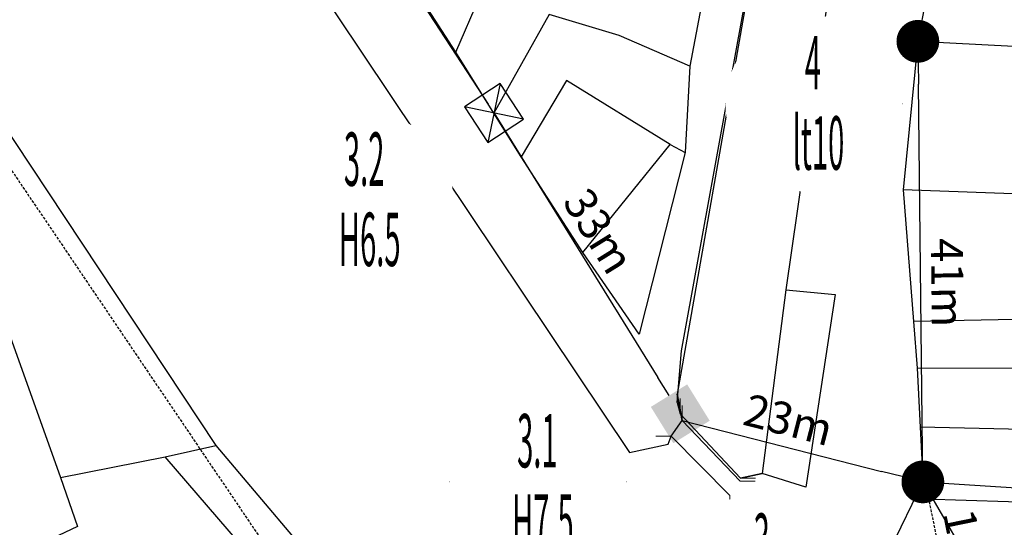
# Model space of a CAD drawing. Units: inches. Extents: x 127 to 1632, y 118 to 1432.
# Drawn here: x 691 to 784, y 865 to 913 of the extents above; entities that cross this region are included whole.
import ezdxf
from ezdxf.enums import TextEntityAlignment as Align

# ---------------------------------------------------------------- set-up
doc = ezdxf.new("R2010")
doc.units = ezdxf.units.IN
doc.header["$MEASUREMENT"] = 0
doc.set_wipeout_variables(frame=1)
doc.linetypes.add('ACAD_ISO02W100', pattern=[15, 12, -3])
doc.linetypes.add('HIDDEN', pattern=[0.375, 0.25, -0.125])
for name, color, linetype in [('cotthay', 3, 'Continuous'), ('Duong', 9, 'Continuous'), ('hathecu', 2, 'Continuous'), ('hathemoi', 4, 'ACAD_ISO02W100'), ('STT', 4, 'Continuous'), ('Thaycot', 1, 'Continuous')]:
    doc.layers.add(name, color=color, linetype=linetype)
doc.styles.add('2', font='VnArialH.TTF')
doc.styles.add('ARIAL', font='VnArial.TTF')
doc.dimstyles.new('cot thay the', dxfattribs={"dimtxt": 3, "dimasz": 1, "dimexe": 0, "dimexo": 0, "dimgap": 1, "dimtad": 1, "dimdec": 0, "dimdsep": 46, "dimtxsty": 'ARIAL', "dimblk1": 'NONE', "dimblk2": 'cotthay1', "dimsah": 1, "dimcen": 0.09, "dimclrt": 7, "dimadec": 0, "dimazin": 2, "dimtfac": 1, "dimtdec": 0, "dimtofl": 0, "dimtmove": 0, "dimatfit": 3, "dimfxl": 0, "dimtolj": 1, "dimtzin": 0, "dimarcsym": 0})
doc.dimstyles.new('DDXDM', dxfattribs={"dimtxt": 3, "dimasz": 0, "dimexe": 0, "dimexo": 0, "dimgap": 1, "dimtad": 1, "dimdec": 0, "dimzin": 0, "dimdsep": 46, "dimtxsty": 'ARIAL', "dimblk": 'ORIGIN', "dimblk1": 'NONE', "dimblk2": 'ORIGIN', "dimcen": 0.09, "dimclrt": 7, "dimadec": 0, "dimazin": 0, "dimtfac": 1, "dimtdec": 0, "dimtofl": 0, "dimtmove": 0, "dimatfit": 3, "dimfxl": 0, "dimtolj": 1, "dimtzin": 0, "dimarcsym": 0})
doc.dimstyles.new('trontandung', dxfattribs={"dimtxt": 3, "dimasz": 4, "dimexe": 0, "dimexo": 0, "dimgap": 1, "dimtad": 1, "dimdec": 0, "dimdsep": 46, "dimtxsty": 'ARIAL', "dimblk1": 'NONE', "dimblk2": 'DOT', "dimsah": 1, "dimcen": 0.09, "dimclrt": 7, "dimadec": 0, "dimazin": 2, "dimtfac": 1, "dimtdec": 0, "dimtofl": 0, "dimtmove": 0, "dimatfit": 3, "dimldrblk": 'NONE', "dimfxl": 0, "dimtolj": 1, "dimtzin": 0, "dimarcsym": 0})
doc.dimstyles.new('vuong tan dung', dxfattribs={"dimtxt": 3, "dimasz": 4, "dimexe": 0, "dimexo": 0, "dimgap": 1, "dimtad": 1, "dimdec": 0, "dimdsep": 46, "dimtxsty": 'ARIAL', "dimblk1": 'NONE', "dimblk2": 'BOXFILLED', "dimsah": 1, "dimcen": 0.09, "dimclrt": 7, "dimadec": 0, "dimazin": 2, "dimtfac": 1, "dimtdec": 0, "dimtofl": 0, "dimtmove": 0, "dimatfit": 3, "dimldrblk": 'NONE', "dimfxl": 0, "dimtolj": 1, "dimtzin": 0, "dimarcsym": 0})

# ---------------------------------------------------------------- blocks, each defined once
blk = doc.blocks.new('*D347')
at = {"layer": 'Defpoints', "color": 0, "linetype": 'HIDDEN'}
for p in [(560.236, 1091.085), (722.343, 851.412), (722.556, 851.557)]:
    blk.add_point(p, dxfattribs=at)
at = {"layer": 'hathemoi', "color": 0, "linetype": 'HIDDEN', "lineweight": -2}
for p, q in [((560.236, 1091.085), (560.449, 1091.23)), ((560.449, 1091.23), (722.556, 851.557)), ((722.343, 851.412), (722.556, 851.557))]:
    blk.add_line(p, q, dxfattribs=at)
at = {"layer": 'hathemoi', "color": 7, "linetype": 'HIDDEN', "insert": (643.599, 972.811), "char_height": 3, "attachment_point": 5, "rotation": 304.07316, "style": 'ARIAL'}
blk.add_mtext('\\A1;289m', dxfattribs=at)
blk = doc.blocks.new('_None')
blk = doc.blocks.new('_Origin')
at = {"color": 0, "linetype": 'ByBlock', "lineweight": -2}
blk.add_line((0, 0), (-1, 0), dxfattribs=at)
blk.add_circle((0, 0), 0.5, dxfattribs=at)
blk = doc.blocks.new('thay')
at = {"layer": 'Thaycot', "color": 2, "ltscale": 4}
for points in [[(-1, 1), (1, -1)], [(1, 1), (-1, -1)]]:
    blk.add_lwpolyline(points, dxfattribs=at)
blk.add_lwpolyline([(-1, -1), (1, -1), (1, 1), (-1, 1)], close=True, dxfattribs=at)
at = {"layer": 'Thaycot', "color": 2, "lineweight": 40, "ltscale": 4}
blk.add_circle((0, 0), 0.00358, dxfattribs=at)
blk = doc.blocks.new('cotthay1')
at = {"layer": 'cotthay', "color": 1, "lineweight": 40, "ltscale": 4, "xscale": 2, "yscale": 2, "zscale": 2}
blk.add_blockref('thay', (0, 0), dxfattribs=at)
blk = doc.blocks.new('*D485')
at = {"layer": 'Defpoints', "color": 0}
for p in [(713.689, 937.972), (735.792, 904.012), (735.817, 904.028)]:
    blk.add_point(p, dxfattribs=at)
at = {"layer": 'hathecu', "color": 0, "lineweight": -2}
for p, q in [((713.689, 937.972), (713.715, 937.988)), ((713.715, 937.988), (735.271, 904.866)), ((735.792, 904.012), (735.817, 904.028))]:
    blk.add_line(p, q, dxfattribs=at)
at = {"layer": 'hathecu', "color": 0, "lineweight": -2, "rotation": 303.0572942988885}
blk.add_blockref('cotthay1', (735.817, 904.028), dxfattribs=at)
at = {"layer": 'hathecu', "color": 7, "insert": (726.594, 922.794), "char_height": 3, "attachment_point": 5, "rotation": 303.05729, "style": 'ARIAL'}
blk.add_mtext('\\A1;41m', dxfattribs=at)
blk = doc.blocks.new('_BoxFilled')
at = {"color": 0, "linetype": 'ByBlock', "lineweight": -2}
blk.add_line((-0.5, 0), (-1, 0), dxfattribs=at)
at = {"color": 0, "linetype": 'ByBlock'}
blk.add_solid([(-0.5, 0.5), (0.5, 0.5), (-0.5, -0.5), (0.5, -0.5)], dxfattribs=at)
blk = doc.blocks.new('*D486')
at = {"layer": 'Defpoints', "color": 0}
for p in [(735.824, 904.027), (753.248, 875.894), (753.248, 875.894)]:
    blk.add_point(p, dxfattribs=at)
at = {"layer": 'hathecu', "color": 0, "lineweight": -2}
blk.add_line((735.824, 904.027), (751.142, 879.295), dxfattribs=at)
at = {"layer": 'hathecu', "color": 0, "lineweight": -2, "xscale": 4, "yscale": 4, "zscale": 4, "rotation": 301.7719744470972}
blk.add_blockref('_BoxFilled', (753.248, 875.894), dxfattribs=at)
at = {"layer": 'hathecu', "color": 7, "insert": (745.636, 892.994), "char_height": 3, "attachment_point": 5, "rotation": 301.77197, "style": 'ARIAL'}
blk.add_mtext('\\A1;33m', dxfattribs=at)
blk = doc.blocks.new('_Dot')
at = {"color": 0, "linetype": 'ByBlock', "lineweight": -2}
blk.add_line((-0.5, 0), (-1, 0), dxfattribs=at)
at = {"color": 0, "linetype": 'ByBlock', "const_width": 0.5}
blk.add_lwpolyline([(-0.25, 0, 1), (0.25, 0, 1)], format="xyb", close=True, dxfattribs=at)
blk = doc.blocks.new('*D487')
at = {"layer": 'Defpoints', "color": 0}
for p in [(753.428, 875.257), (775.946, 869.528), (775.946, 869.528)]:
    blk.add_point(p, dxfattribs=at)
at = {"layer": 'hathecu', "color": 0, "lineweight": -2}
blk.add_line((753.428, 875.257), (772.07, 870.514), dxfattribs=at)
at = {"layer": 'hathecu', "color": 0, "lineweight": -2, "xscale": 4, "yscale": 4, "zscale": 4, "rotation": 345.7249212364264}
blk.add_blockref('_Dot', (775.946, 869.528), dxfattribs=at)
at = {"layer": 'hathecu', "color": 7, "insert": (763.374, 875.34), "char_height": 3, "attachment_point": 5, "rotation": 345.72492, "style": 'ARIAL'}
blk.add_mtext('\\A1;23m', dxfattribs=at)
blk = doc.blocks.new('*D488')
at = {"layer": 'Defpoints', "color": 0}
for p in [(775.946, 869.528), (821.417, 866.628), (821.417, 866.628)]:
    blk.add_point(p, dxfattribs=at)
at = {"layer": 'hathecu', "color": 0, "lineweight": -2}
blk.add_line((775.946, 869.528), (817.425, 866.882), dxfattribs=at)
at = {"layer": 'hathecu', "color": 0, "lineweight": -2, "xscale": 4, "yscale": 4, "zscale": 4, "rotation": 356.3507994745231}
blk.add_blockref('_BoxFilled', (821.417, 866.628), dxfattribs=at)
at = {"layer": 'hathecu', "color": 7, "insert": (796.847, 870.731), "char_height": 3, "attachment_point": 5, "rotation": 356.3508, "style": 'ARIAL'}
blk.add_mtext('\\A1;46m', dxfattribs=at)
blk = doc.blocks.new('*D491')
at = {"layer": 'Defpoints', "color": 0}
for p in [(775.946, 869.528), (792.277, 841.362), (792.277, 841.362)]:
    blk.add_point(p, dxfattribs=at)
at = {"layer": 'hathecu', "color": 0, "lineweight": -2}
blk.add_line((775.946, 869.528), (791.776, 842.227), dxfattribs=at)
at = {"layer": 'hathecu', "color": 0, "lineweight": -2, "rotation": 300.1053608306069}
blk.add_blockref('cotthay1', (792.277, 841.362), dxfattribs=at)
at = {"layer": 'hathecu', "color": 7, "insert": (786.052, 857.148), "char_height": 3, "attachment_point": 5, "rotation": 300.10536, "style": 'ARIAL'}
blk.add_mtext('\\A1;33m', dxfattribs=at)
blk = doc.blocks.new('*D552')
at = {"layer": 'Defpoints', "color": 0}
for p in [(775.477, 910.736), (775.477, 910.736), (775.946, 869.528)]:
    blk.add_point(p, dxfattribs=at)
at = {"layer": 'hathecu', "color": 0, "lineweight": -2}
blk.add_line((775.946, 869.528), (775.523, 906.736), dxfattribs=at)
at = {"layer": 'hathecu', "color": 0, "lineweight": -2, "xscale": 4, "yscale": 4, "zscale": 4, "rotation": 90.65206771557392}
blk.add_blockref('_Dot', (775.477, 910.736), dxfattribs=at)
at = {"layer": 'hathecu', "color": 7, "insert": (778.241, 888.161), "char_height": 3, "attachment_point": 5, "rotation": 270.65207, "style": 'ARIAL'}
blk.add_mtext('\\A1;41m', dxfattribs=at)
blk = doc.blocks.new('*D581')
at = {"layer": 'Defpoints', "color": 0, "linetype": 'HIDDEN'}
for p in [(776.157, 869.514), (779.096, 855.144), (779.096, 855.144)]:
    blk.add_point(p, dxfattribs=at)
at = {"layer": 'hathemoi', "color": 0, "linetype": 'HIDDEN', "lineweight": -2}
blk.add_line((776.157, 869.514), (779.096, 855.144), dxfattribs=at)
at = {"layer": 'hathemoi', "color": 7, "linetype": 'HIDDEN', "insert": (780.106, 862.836), "char_height": 3, "attachment_point": 5, "rotation": 281.55811, "style": 'ARIAL'}
blk.add_mtext('\\A1;15m', dxfattribs=at)

msp = doc.modelspace()

# ---------------------------------------------------------------- linework, layer by layer
at = {"layer": 'Duong', "lineweight": -3}
for p, q in [((732.244, 909.72), (742.727, 933.819)), ((761.865, 928.369), (752.974, 877.746)), ((761.865, 928.369), (752.974, 877.746)), ((761.865, 928.369), (752.974, 877.746)), ((761.865, 928.369), (752.974, 877.746)), ((763.125, 887.502), (760.902, 870.316)), ((763.125, 887.502), (760.902, 870.316)), ((763.125, 887.502), (760.902, 870.316)), ((763.125, 887.502), (760.902, 870.316)), ((763.125, 887.502), (760.902, 870.316)), ((763.125, 887.502), (760.902, 870.316)), ((775.402, 880.159), (798.93, 880.275)), ((752.949, 876.966), (753.248, 875.894)), ((760.902, 870.316), (758.871, 869.863))]:
    msp.add_line(p, q, dxfattribs=at)
at = {"layer": 'Duong', "lineweight": 13}
for p, q in [((753.248, 875.894), (753.246, 877.312)), ((753.428, 875.257), (753.426, 876.675)), ((753.248, 875.894), (758.871, 869.863)), ((753.428, 875.257), (758.843, 869.602)), ((752.387, 873.801), (750.97, 873.798)), ((752.387, 873.801), (757.872, 868.251)), ((758.843, 869.602), (760.251, 869.602)), ((758.871, 869.863), (760.277, 869.873)), ((757.872, 868.251), (758.06, 860.399))]:
    msp.add_line(p, q, dxfattribs=at)
at = {"layer": 'Duong', "lineweight": -3, "flags": 128}
for points in [[(522.859, 1228.051), (566.201, 1157.344), (576.404, 1139.314), (603.626, 1095.975), (632.196, 1049.359), (655.728, 1011.628), (665.788, 996.967), (694.201, 953.942), (703.658, 939.281), (748.485, 872.263), (752.111, 873.051)], [(522.859, 1228.051), (566.201, 1157.344), (576.404, 1139.314), (603.626, 1095.975), (632.196, 1049.359), (655.728, 1011.628), (665.788, 996.967), (694.201, 953.942), (703.658, 939.281), (748.485, 872.263), (752.111, 873.051)], [(522.859, 1228.051), (566.201, 1157.344), (576.404, 1139.314), (603.626, 1095.975), (632.196, 1049.359), (655.728, 1011.628), (665.788, 996.967), (694.201, 953.942), (703.658, 939.281), (748.485, 872.263), (752.111, 873.051)], [(522.859, 1228.051), (566.201, 1157.344), (576.404, 1139.314), (603.626, 1095.975), (632.196, 1049.359), (655.728, 1011.628), (665.788, 996.967), (694.201, 953.942), (703.658, 939.281), (748.485, 872.263), (752.111, 873.051)], [(752.949, 876.966), (753.379, 881.778), (768.631, 965.693), (776.234, 1004.523), (781.647, 1050.011), (784.492, 1075.09), (788.956, 1152.232), (790.841, 1217.717)], [(752.949, 876.966), (753.379, 881.778), (768.631, 965.693), (776.234, 1004.523), (781.647, 1050.011), (784.492, 1075.09), (788.956, 1152.232), (790.841, 1217.717)], [(752.949, 876.966), (753.379, 881.778), (768.631, 965.693), (776.234, 1004.523), (781.647, 1050.011), (784.492, 1075.09), (788.956, 1152.232), (790.841, 1217.717)], [(752.949, 876.966), (753.379, 881.778), (768.631, 965.693), (776.234, 1004.523), (781.647, 1050.011), (784.492, 1075.09), (788.956, 1152.232), (790.841, 1217.717)], [(797.547, 1216.803), (794.135, 1143.814), (791.612, 1080.281), (782.149, 1008.358), (767.419, 917.405), (763.125, 887.502)], [(797.547, 1216.803), (794.135, 1143.814), (791.612, 1080.281), (782.149, 1008.358), (767.419, 917.405), (763.125, 887.502)], [(797.547, 1216.803), (794.135, 1143.814), (791.612, 1080.281), (782.149, 1008.358), (767.419, 917.405), (763.125, 887.502)], [(797.547, 1216.803), (794.135, 1143.814), (791.612, 1080.281), (782.149, 1008.358), (767.419, 917.405), (763.125, 887.502)], [(758.134, 929.458), (754.145, 908.403), (753.72, 900.347), (749.407, 883.349), (744.132, 890.981), (738.357, 899.921), (735.792, 904.012), (732.244, 909.72), (727.433, 917.233), (723.768, 923.019), (713.689, 937.972), (705.072, 949.803), (700.765, 956.439), (692.103, 970.649), (690.125, 970.39)], [(758.134, 929.458), (754.145, 908.403), (753.72, 900.347), (749.407, 883.349), (744.132, 890.981), (738.357, 899.921), (735.792, 904.012), (732.244, 909.72), (727.433, 917.233), (723.768, 923.019), (713.689, 937.972), (705.072, 949.803), (700.765, 956.439), (692.103, 970.649), (690.125, 970.39)], [(758.134, 929.458), (754.145, 908.403), (753.72, 900.347), (749.407, 883.349), (744.132, 890.981), (738.357, 899.921), (735.792, 904.012), (732.244, 909.72), (727.433, 917.233), (723.768, 923.019), (713.689, 937.972), (705.072, 949.803), (700.765, 956.439), (692.103, 970.649), (690.125, 970.39)], [(754.145, 908.403), (747.519, 911.282), (740.985, 913.261), (735.792, 904.012)], [(787.437, 910.084), (775.477, 910.736), (774.117, 896.837), (775.075, 884.532), (775.402, 880.159), (775.686, 874.645), (776.027, 867.939), (787.929, 867.571)], [(787.437, 910.084), (775.477, 910.736), (774.117, 896.837), (775.075, 884.532), (775.402, 880.159), (775.686, 874.645), (776.027, 867.939), (787.929, 867.571)], [(787.437, 910.084), (775.477, 910.736), (774.117, 896.837), (775.075, 884.532), (775.402, 880.159), (775.686, 874.645), (776.027, 867.939), (787.929, 867.571)], [(752.292, 901.098), (742.59, 907.066), (738.357, 899.921)], [(675.964, 902.156), (682.706, 905.035), (687.802, 906.07), (709.786, 872.943), (721.248, 859.414), (746.023, 827.365), (749.851, 819.826), (753.423, 817.612)], [(675.964, 902.156), (682.706, 905.035), (687.802, 906.07), (709.786, 872.943), (721.248, 859.414), (746.023, 827.365), (749.851, 819.826), (753.423, 817.612)], [(675.964, 902.156), (682.706, 905.035), (687.802, 906.07), (709.786, 872.943), (721.248, 859.414), (746.023, 827.365), (749.851, 819.826), (753.423, 817.612)], [(675.964, 902.156), (682.706, 905.035), (687.802, 906.07), (709.786, 872.943), (721.248, 859.414), (746.023, 827.365), (749.851, 819.826), (753.423, 817.612)], [(675.964, 902.156), (682.706, 905.035), (687.802, 906.07), (709.786, 872.943)], [(682.706, 905.035), (695.272, 869.944), (705.045, 871.868)], [(744.132, 890.981), (752.292, 901.098), (753.72, 900.347)], [(799.3, 896.34), (786.071, 896.408), (774.117, 896.837)], [(799.403, 893.871), (799.192, 885.114), (786.142, 884.759), (775.075, 884.532)], [(763.125, 887.502), (767.737, 887.051), (765.006, 869.047), (760.902, 870.316)], [(752.111, 873.051), (752.387, 873.801), (753.428, 875.257), (752.974, 877.746)], [(752.949, 876.966), (753.248, 875.894), (758.871, 869.863), (760.902, 870.316)], [(752.974, 877.746), (753.428, 875.257), (758.843, 869.602)], [(788.091, 874.359), (775.686, 874.645)], [(752.111, 873.051), (752.387, 873.801), (757.872, 868.251)], [(754.502, 762.964), (754.404, 768.219), (754.01, 773.476), (753.361, 780.038), (753.128, 786.511), (749.727, 806.872), (749.479, 807.791), (744.848, 817.177), (742.075, 823.542), (740.087, 826.649), (734.259, 834.945), (722.343, 851.412), (722.05, 852.149), (705.045, 871.868), (709.786, 872.943)], [(754.502, 762.964), (754.404, 768.219), (754.01, 773.476), (753.361, 780.038), (753.128, 786.511), (749.727, 806.872), (749.479, 807.791), (744.848, 817.177), (742.075, 823.542), (740.087, 826.649), (734.259, 834.945), (722.343, 851.412), (722.05, 852.149), (705.045, 871.868), (709.786, 872.943)], [(754.502, 762.964), (754.404, 768.219), (754.01, 773.476), (753.361, 780.038), (753.128, 786.511), (749.727, 806.872), (749.479, 807.791), (744.848, 817.177), (742.075, 823.542), (740.087, 826.649), (734.259, 834.945), (722.343, 851.412), (722.05, 852.149), (705.045, 871.868), (709.786, 872.943)], [(695.272, 869.944), (696.871, 865.341), (686.15, 860.296), (678.259, 859.305)]]:
    msp.add_lwpolyline(points, dxfattribs=at)
at = {"layer": 'hathecu'}
for p, q in [((781.171, 940.577), (775.477, 910.736)), ((775.946, 869.528), (752.287, 821.017))]:
    msp.add_line(p, q, dxfattribs=at)
at = {"layer": 'STT'}
for points in [[(757.484, 904.911), (773.996, 904.907)], [(715.497, 895.896), (732.009, 895.892)], [(731.698, 869.556), (748.21, 869.551)]]:
    msp.add_lwpolyline(points, dxfattribs=at)

# ---------------------------------------------------------------- dimensions: what is measured, and where the dimension line sits
at = {"layer": 'hathecu'}
for p1, p2, distance, dimstyle, picture, middle in [((713.689, 937.972), (735.792, 904.012), 0.03, 'cot thay the', '*D485', (726.594, 922.794)), ((775.946, 869.528), (775.477, 910.736), 0, 'trontandung', '*D552', (778.241, 888.161)), ((735.824, 904.027), (753.248, 875.894), 0, 'vuong tan dung', '*D486', (745.636, 892.994)), ((753.428, 875.257), (775.946, 869.528), 0, 'trontandung', '*D487', (763.374, 875.34)), ((775.946, 869.528), (821.417, 866.628), 0, 'vuong tan dung', '*D488', (796.847, 870.731)), ((775.946, 869.528), (792.277, 841.362), 0, 'cot thay the', '*D491', (786.052, 857.148))]:
    dim = msp.add_aligned_dim(p1=p1, p2=p2, distance=distance, dimstyle=dimstyle, override={"dimpost": 'm'}, dxfattribs=at)
    dim.commit()
    dim.dimension.update_dxf_attribs({"geometry": picture, "text_midpoint": middle})
at = {"layer": 'hathemoi', "linetype": 'HIDDEN'}
for p1, p2, distance, picture, middle in [((560.236, 1091.085), (722.343, 851.412), 0.258, '*D347', (643.599, 972.811)), ((776.157, 869.514), (779.096, 855.144), 0, '*D581', (780.106, 862.836))]:
    dim = msp.add_aligned_dim(p1=p1, p2=p2, distance=distance, dimstyle='DDXDM', override={"dimpost": 'm'}, dxfattribs=at)
    dim.commit()
    dim.dimension.update_dxf_attribs({"geometry": picture, "text_midpoint": middle})

# ---------------------------------------------------------------- next in the draw order: wipeouts: each hides what was drawn before it
for points in [[(765.668, 913.131), (765.524, 913.129), (765.38, 913.123), (765.236, 913.116), (765.092, 913.106), (764.948, 913.093), (764.805, 913.078), (764.662, 913.061), (764.519, 913.041), (764.377, 913.018), (764.235, 912.993), (764.094, 912.966), (763.953, 912.936), (763.812, 912.903), (763.672, 912.868), (763.533, 912.831), (763.395, 912.791), (763.257, 912.749), (763.12, 912.705), (762.984, 912.658), (762.848, 912.609), (762.714, 912.557), (762.58, 912.503), (762.448, 912.447), (762.316, 912.388), (762.185, 912.327), (762.056, 912.264), (761.927, 912.199), (761.8, 912.131), (761.674, 912.061), (761.549, 911.989), (761.426, 911.915), (761.304, 911.838), (761.183, 911.76), (761.063, 911.679), (760.945, 911.597), (760.829, 911.512), (760.714, 911.425), (760.6, 911.337), (760.488, 911.246), (760.378, 911.153), (760.269, 911.059), (760.162, 910.962), (760.057, 910.864), (759.953, 910.764), (759.851, 910.662), (759.751, 910.558), (759.653, 910.453), (759.556, 910.346), (759.462, 910.237), (759.369, 910.127), (759.278, 910.015), (759.19, 909.901), (759.103, 909.786), (759.018, 909.67), (758.936, 909.552), (758.855, 909.432), (758.777, 909.311), (758.7, 909.189), (758.626, 909.066), (758.554, 908.941), (758.484, 908.815), (758.416, 908.688), (758.351, 908.559), (758.288, 908.43), (758.227, 908.299), (758.168, 908.167), (758.112, 908.035), (758.058, 907.901), (758.006, 907.767), (757.957, 907.631), (757.91, 907.495), (757.866, 907.358), (757.824, 907.22), (757.784, 907.082), (757.747, 906.942), (757.712, 906.803), (757.679, 906.662), (757.649, 906.521), (757.622, 906.38), (757.597, 906.238), (757.574, 906.096), (757.554, 905.953), (757.537, 905.81), (757.522, 905.667), (757.509, 905.523), (757.499, 905.379), (757.491, 905.235), (757.486, 905.091), (757.484, 904.947), (757.484, 904.803), (757.486, 904.659), (757.491, 904.515), (757.499, 904.371), (757.509, 904.228), (757.522, 904.084), (757.537, 903.941), (757.554, 903.798), (757.574, 903.655), (757.597, 903.513), (757.622, 903.371), (757.649, 903.229), (757.679, 903.088), (757.712, 902.948), (757.747, 902.808), (757.784, 902.669), (757.824, 902.53), (757.866, 902.393), (757.91, 902.256), (757.957, 902.119), (758.006, 901.984), (758.058, 901.849), (758.112, 901.716), (758.168, 901.583), (758.227, 901.452), (758.288, 901.321), (758.351, 901.191), (758.416, 901.063), (758.484, 900.936), (758.554, 900.81), (758.626, 900.685), (758.7, 900.562), (758.777, 900.439), (758.855, 900.318), (758.936, 900.199), (759.018, 900.081), (759.103, 899.964), (759.19, 899.849), (759.278, 899.736), (759.369, 899.624), (759.462, 899.513), (759.556, 899.405), (759.653, 899.298), (759.751, 899.192), (759.851, 899.089), (759.953, 898.987), (760.057, 898.887), (760.162, 898.788), (760.269, 898.692), (760.378, 898.597), (760.488, 898.505), (760.6, 898.414), (760.714, 898.325), (760.829, 898.239), (760.945, 898.154), (761.063, 898.071), (761.183, 897.991), (761.304, 897.912), (761.426, 897.836), (761.549, 897.762), (761.674, 897.69), (761.8, 897.62), (761.927, 897.552), (762.056, 897.487), (762.185, 897.423), (762.316, 897.363), (762.448, 897.304), (762.58, 897.248), (762.714, 897.194), (762.848, 897.142), (762.984, 897.093), (763.12, 897.046), (763.257, 897.001), (763.395, 896.959), (763.533, 896.919), (763.672, 896.882), (763.812, 896.847), (763.953, 896.815), (764.094, 896.785), (764.235, 896.757), (764.377, 896.732), (764.519, 896.71), (764.662, 896.69), (764.805, 896.672), (764.948, 896.657), (765.092, 896.645), (765.236, 896.635), (765.38, 896.627), (765.524, 896.622), (765.668, 896.62), (765.812, 896.62), (765.956, 896.622), (766.1, 896.627), (766.244, 896.635), (766.387, 896.645), (766.531, 896.657), (766.674, 896.672), (766.817, 896.69), (766.96, 896.71), (767.102, 896.732), (767.244, 896.757), (767.386, 896.785), (767.527, 896.815), (767.667, 896.847), (767.807, 896.882), (767.946, 896.919), (768.084, 896.959), (768.222, 897.001), (768.359, 897.046), (768.496, 897.093), (768.631, 897.142), (768.766, 897.194), (768.899, 897.248), (769.032, 897.304), (769.163, 897.363), (769.294, 897.423), (769.423, 897.487), (769.552, 897.552), (769.679, 897.62), (769.805, 897.69), (769.93, 897.762), (770.053, 897.836), (770.176, 897.912), (770.296, 897.991), (770.416, 898.071), (770.534, 898.154), (770.651, 898.239), (770.766, 898.325), (770.879, 898.414), (770.991, 898.505), (771.102, 898.597), (771.21, 898.692), (771.317, 898.788), (771.423, 898.887), (771.526, 898.987), (771.628, 899.089), (771.728, 899.192), (771.827, 899.298), (771.923, 899.405), (772.018, 899.513), (772.11, 899.624), (772.201, 899.736), (772.29, 899.849), (772.376, 899.964), (772.461, 900.081), (772.544, 900.199), (772.624, 900.318), (772.703, 900.439), (772.779, 900.562), (772.853, 900.685), (772.925, 900.81), (772.995, 900.936), (773.063, 901.063), (773.128, 901.191), (773.191, 901.321), (773.252, 901.452), (773.311, 901.583), (773.367, 901.716), (773.421, 901.849), (773.473, 901.984), (773.522, 902.119), (773.569, 902.256), (773.614, 902.393), (773.656, 902.53), (773.695, 902.669), (773.733, 902.808), (773.768, 902.948), (773.8, 903.088), (773.83, 903.229), (773.857, 903.371), (773.882, 903.513), (773.905, 903.655), (773.925, 903.798), (773.943, 903.941), (773.958, 904.084), (773.97, 904.228), (773.98, 904.371), (773.988, 904.515), (773.993, 904.659), (773.995, 904.803), (773.995, 904.947), (773.993, 905.091), (773.988, 905.235), (773.98, 905.379), (773.97, 905.523), (773.958, 905.667), (773.943, 905.81), (773.925, 905.953), (773.905, 906.096), (773.882, 906.238), (773.857, 906.38), (773.83, 906.521), (773.8, 906.662), (773.768, 906.803), (773.733, 906.942), (773.695, 907.082), (773.656, 907.22), (773.614, 907.358), (773.569, 907.495), (773.522, 907.631), (773.473, 907.767), (773.421, 907.901), (773.367, 908.035), (773.311, 908.167), (773.252, 908.299), (773.191, 908.43), (773.128, 908.559), (773.063, 908.688), (772.995, 908.815), (772.925, 908.941), (772.853, 909.066), (772.779, 909.189), (772.703, 909.311), (772.624, 909.432), (772.544, 909.552), (772.461, 909.67), (772.376, 909.786), (772.29, 909.901), (772.201, 910.015), (772.11, 910.127), (772.018, 910.237), (771.923, 910.346), (771.827, 910.453), (771.728, 910.558), (771.628, 910.662), (771.526, 910.764), (771.423, 910.864), (771.317, 910.962), (771.21, 911.059), (771.102, 911.153), (770.991, 911.246), (770.879, 911.337), (770.766, 911.425), (770.651, 911.512), (770.534, 911.597), (770.416, 911.679), (770.296, 911.76), (770.176, 911.838), (770.053, 911.915), (769.93, 911.989), (769.805, 912.061), (769.679, 912.131), (769.552, 912.199), (769.423, 912.264), (769.294, 912.327), (769.163, 912.388), (769.032, 912.447), (768.899, 912.503), (768.766, 912.557), (768.631, 912.609), (768.496, 912.658), (768.359, 912.705), (768.222, 912.749), (768.084, 912.791), (767.946, 912.831), (767.807, 912.868), (767.667, 912.903), (767.527, 912.936), (767.386, 912.966), (767.244, 912.993), (767.102, 913.018), (766.96, 913.041), (766.817, 913.061), (766.674, 913.078), (766.531, 913.093), (766.387, 913.106), (766.244, 913.116), (766.1, 913.123), (765.956, 913.129), (765.812, 913.131)], [(723.681, 904.117), (723.537, 904.114), (723.393, 904.109), (723.249, 904.101), (723.105, 904.091), (722.962, 904.079), (722.818, 904.064), (722.675, 904.046), (722.533, 904.026), (722.39, 904.004), (722.248, 903.979), (722.107, 903.951), (721.966, 903.921), (721.826, 903.889), (721.686, 903.854), (721.547, 903.817), (721.408, 903.777), (721.27, 903.735), (721.133, 903.69), (720.997, 903.643), (720.862, 903.594), (720.727, 903.542), (720.594, 903.488), (720.461, 903.432), (720.329, 903.373), (720.199, 903.313), (720.069, 903.249), (719.941, 903.184), (719.814, 903.116), (719.688, 903.046), (719.563, 902.974), (719.439, 902.9), (719.317, 902.824), (719.196, 902.745), (719.077, 902.665), (718.959, 902.582), (718.842, 902.497), (718.727, 902.411), (718.613, 902.322), (718.502, 902.231), (718.391, 902.139), (718.282, 902.044), (718.175, 901.948), (718.07, 901.849), (717.966, 901.749), (717.864, 901.648), (717.764, 901.544), (717.666, 901.438), (717.57, 901.331), (717.475, 901.223), (717.382, 901.112), (717.292, 901), (717.203, 900.887), (717.116, 900.772), (717.032, 900.655), (716.949, 900.537), (716.868, 900.418), (716.79, 900.297), (716.714, 900.175), (716.639, 900.051), (716.567, 899.926), (716.497, 899.8), (716.43, 899.673), (716.364, 899.545), (716.301, 899.415), (716.24, 899.284), (716.182, 899.153), (716.125, 899.02), (716.071, 898.887), (716.02, 898.752), (715.971, 898.617), (715.924, 898.48), (715.879, 898.343), (715.837, 898.206), (715.797, 898.067), (715.76, 897.928), (715.725, 897.788), (715.693, 897.648), (715.663, 897.507), (715.635, 897.365), (715.61, 897.223), (715.588, 897.081), (715.568, 896.938), (715.55, 896.795), (715.535, 896.652), (715.522, 896.509), (715.512, 896.365), (715.505, 896.221), (715.5, 896.077), (715.497, 895.933), (715.497, 895.789), (715.5, 895.645), (715.505, 895.501), (715.512, 895.357), (715.522, 895.213), (715.535, 895.069), (715.55, 894.926), (715.568, 894.783), (715.588, 894.64), (715.61, 894.498), (715.635, 894.356), (715.663, 894.215), (715.693, 894.074), (715.725, 893.933), (715.76, 893.794), (715.797, 893.654), (715.837, 893.516), (715.879, 893.378), (715.924, 893.241), (715.971, 893.105), (716.02, 892.969), (716.071, 892.835), (716.125, 892.701), (716.182, 892.569), (716.24, 892.437), (716.301, 892.306), (716.364, 892.177), (716.43, 892.049), (716.497, 891.921), (716.567, 891.795), (716.639, 891.67), (716.714, 891.547), (716.79, 891.425), (716.868, 891.304), (716.949, 891.184), (717.032, 891.066), (717.116, 890.95), (717.203, 890.835), (717.292, 890.721), (717.382, 890.609), (717.475, 890.499), (717.57, 890.39), (717.666, 890.283), (717.764, 890.178), (717.864, 890.074), (717.966, 889.972), (718.07, 889.872), (718.175, 889.774), (718.282, 889.677), (718.391, 889.583), (718.502, 889.49), (718.613, 889.399), (718.727, 889.311), (718.842, 889.224), (718.959, 889.139), (719.077, 889.057), (719.196, 888.976), (719.317, 888.898), (719.439, 888.821), (719.563, 888.747), (719.688, 888.675), (719.814, 888.605), (719.941, 888.538), (720.069, 888.472), (720.199, 888.409), (720.329, 888.348), (720.461, 888.289), (720.594, 888.233), (720.727, 888.179), (720.862, 888.128), (720.997, 888.078), (721.133, 888.031), (721.27, 887.987), (721.408, 887.945), (721.547, 887.905), (721.686, 887.868), (721.826, 887.833), (721.966, 887.8), (722.107, 887.77), (722.248, 887.743), (722.39, 887.718), (722.533, 887.695), (722.675, 887.675), (722.818, 887.658), (722.962, 887.643), (723.105, 887.63), (723.249, 887.62), (723.393, 887.613), (723.537, 887.608), (723.681, 887.605), (723.825, 887.605), (723.969, 887.608), (724.113, 887.613), (724.257, 887.62), (724.401, 887.63), (724.544, 887.643), (724.688, 887.658), (724.831, 887.675), (724.973, 887.695), (725.116, 887.718), (725.258, 887.743), (725.399, 887.77), (725.54, 887.8), (725.68, 887.833), (725.82, 887.868), (725.959, 887.905), (726.098, 887.945), (726.236, 887.987), (726.373, 888.031), (726.509, 888.078), (726.644, 888.128), (726.779, 888.179), (726.912, 888.233), (727.045, 888.289), (727.177, 888.348), (727.307, 888.409), (727.437, 888.472), (727.565, 888.538), (727.692, 888.605), (727.819, 888.675), (727.943, 888.747), (728.067, 888.821), (728.189, 888.898), (728.31, 888.976), (728.429, 889.057), (728.547, 889.139), (728.664, 889.224), (728.779, 889.311), (728.893, 889.399), (729.005, 889.49), (729.115, 889.583), (729.224, 889.677), (729.331, 889.774), (729.436, 889.872), (729.54, 889.972), (729.642, 890.074), (729.742, 890.178), (729.84, 890.283), (729.936, 890.39), (730.031, 890.499), (730.124, 890.609), (730.214, 890.721), (730.303, 890.835), (730.39, 890.95), (730.474, 891.066), (730.557, 891.184), (730.638, 891.304), (730.716, 891.425), (730.792, 891.547), (730.867, 891.67), (730.939, 891.795), (731.009, 891.921), (731.076, 892.049), (731.142, 892.177), (731.205, 892.306), (731.266, 892.437), (731.324, 892.569), (731.381, 892.701), (731.435, 892.835), (731.486, 892.969), (731.536, 893.105), (731.582, 893.241), (731.627, 893.378), (731.669, 893.516), (731.709, 893.654), (731.746, 893.794), (731.781, 893.933), (731.813, 894.074), (731.843, 894.215), (731.871, 894.356), (731.896, 894.498), (731.918, 894.64), (731.938, 894.783), (731.956, 894.926), (731.971, 895.069), (731.984, 895.213), (731.994, 895.357), (732.001, 895.501), (732.006, 895.645), (732.009, 895.789), (732.009, 895.933), (732.006, 896.077), (732.001, 896.221), (731.994, 896.365), (731.984, 896.509), (731.971, 896.652), (731.956, 896.795), (731.938, 896.938), (731.918, 897.081), (731.896, 897.223), (731.871, 897.365), (731.843, 897.507), (731.813, 897.648), (731.781, 897.788), (731.746, 897.928), (731.709, 898.067), (731.669, 898.206), (731.627, 898.343), (731.582, 898.48), (731.536, 898.617), (731.486, 898.752), (731.435, 898.887), (731.381, 899.02), (731.324, 899.153), (731.266, 899.284), (731.205, 899.415), (731.142, 899.545), (731.076, 899.673), (731.009, 899.8), (730.939, 899.926), (730.867, 900.051), (730.792, 900.175), (730.716, 900.297), (730.638, 900.418), (730.557, 900.537), (730.474, 900.655), (730.39, 900.772), (730.303, 900.887), (730.214, 901), (730.124, 901.112), (730.031, 901.223), (729.936, 901.331), (729.84, 901.438), (729.742, 901.544), (729.642, 901.648), (729.54, 901.749), (729.436, 901.849), (729.331, 901.948), (729.224, 902.044), (729.115, 902.139), (729.005, 902.231), (728.893, 902.322), (728.779, 902.411), (728.664, 902.497), (728.547, 902.582), (728.429, 902.665), (728.31, 902.745), (728.189, 902.824), (728.067, 902.9), (727.943, 902.974), (727.819, 903.046), (727.692, 903.116), (727.565, 903.184), (727.437, 903.249), (727.307, 903.313), (727.177, 903.373), (727.045, 903.432), (726.912, 903.488), (726.779, 903.542), (726.644, 903.594), (726.509, 903.643), (726.373, 903.69), (726.236, 903.735), (726.098, 903.777), (725.959, 903.817), (725.82, 903.854), (725.68, 903.889), (725.54, 903.921), (725.399, 903.951), (725.258, 903.979), (725.116, 904.004), (724.973, 904.026), (724.831, 904.046), (724.688, 904.064), (724.544, 904.079), (724.401, 904.091), (724.257, 904.101), (724.113, 904.109), (723.969, 904.114), (723.825, 904.117)], [(739.882, 877.776), (739.738, 877.773), (739.594, 877.768), (739.45, 877.761), (739.306, 877.751), (739.163, 877.738), (739.019, 877.723), (738.876, 877.706), (738.734, 877.685), (738.591, 877.663), (738.449, 877.638), (738.308, 877.61), (738.167, 877.58), (738.027, 877.548), (737.887, 877.513), (737.748, 877.476), (737.609, 877.436), (737.471, 877.394), (737.334, 877.349), (737.198, 877.303), (737.063, 877.253), (736.928, 877.202), (736.795, 877.148), (736.662, 877.091), (736.53, 877.033), (736.4, 876.972), (736.27, 876.909), (736.142, 876.843), (736.015, 876.776), (735.889, 876.706), (735.764, 876.634), (735.64, 876.56), (735.518, 876.483), (735.397, 876.405), (735.278, 876.324), (735.16, 876.241), (735.043, 876.157), (734.928, 876.07), (734.815, 875.981), (734.703, 875.891), (734.592, 875.798), (734.483, 875.703), (734.376, 875.607), (734.271, 875.509), (734.167, 875.409), (734.065, 875.307), (733.965, 875.203), (733.867, 875.098), (733.771, 874.991), (733.676, 874.882), (733.583, 874.772), (733.493, 874.66), (733.404, 874.546), (733.317, 874.431), (733.233, 874.314), (733.15, 874.196), (733.069, 874.077), (732.991, 873.956), (732.915, 873.834), (732.84, 873.71), (732.768, 873.586), (732.698, 873.46), (732.631, 873.332), (732.565, 873.204), (732.502, 873.074), (732.441, 872.944), (732.383, 872.812), (732.326, 872.68), (732.272, 872.546), (732.221, 872.411), (732.172, 872.276), (732.125, 872.14), (732.08, 872.003), (732.038, 871.865), (731.998, 871.726), (731.961, 871.587), (731.926, 871.447), (731.894, 871.307), (731.864, 871.166), (731.836, 871.025), (731.811, 870.883), (731.789, 870.74), (731.769, 870.598), (731.751, 870.455), (731.736, 870.311), (731.723, 870.168), (731.713, 870.024), (731.706, 869.88), (731.701, 869.736), (731.698, 869.592), (731.698, 869.448), (731.701, 869.304), (731.706, 869.16), (731.713, 869.016), (731.723, 868.872), (731.736, 868.729), (731.751, 868.585), (731.769, 868.442), (731.789, 868.3), (731.811, 868.157), (731.836, 868.016), (731.864, 867.874), (731.894, 867.733), (731.926, 867.593), (731.961, 867.453), (731.998, 867.314), (732.038, 867.175), (732.08, 867.037), (732.125, 866.9), (732.172, 866.764), (732.221, 866.629), (732.272, 866.494), (732.326, 866.361), (732.383, 866.228), (732.441, 866.096), (732.502, 865.966), (732.565, 865.836), (732.631, 865.708), (732.698, 865.581), (732.768, 865.455), (732.84, 865.33), (732.915, 865.206), (732.991, 865.084), (733.069, 864.963), (733.15, 864.844), (733.233, 864.726), (733.317, 864.609), (733.404, 864.494), (733.493, 864.381), (733.583, 864.269), (733.676, 864.158), (733.771, 864.049), (733.867, 863.942), (733.965, 863.837), (734.065, 863.733), (734.167, 863.631), (734.271, 863.531), (734.376, 863.433), (734.483, 863.337), (734.592, 863.242), (734.703, 863.149), (734.815, 863.059), (734.928, 862.97), (735.043, 862.883), (735.16, 862.799), (735.278, 862.716), (735.397, 862.635), (735.518, 862.557), (735.64, 862.481), (735.764, 862.406), (735.889, 862.334), (736.015, 862.265), (736.142, 862.197), (736.27, 862.131), (736.4, 862.068), (736.53, 862.007), (736.662, 861.949), (736.795, 861.892), (736.928, 861.838), (737.063, 861.787), (737.198, 861.738), (737.334, 861.691), (737.471, 861.646), (737.609, 861.604), (737.748, 861.564), (737.887, 861.527), (738.027, 861.492), (738.167, 861.46), (738.308, 861.43), (738.449, 861.402), (738.591, 861.377), (738.734, 861.355), (738.876, 861.335), (739.019, 861.317), (739.163, 861.302), (739.306, 861.289), (739.45, 861.279), (739.594, 861.272), (739.738, 861.267), (739.882, 861.264), (740.026, 861.264), (740.17, 861.267), (740.314, 861.272), (740.458, 861.279), (740.602, 861.289), (740.745, 861.302), (740.889, 861.317), (741.032, 861.335), (741.174, 861.355), (741.317, 861.377), (741.459, 861.402), (741.6, 861.43), (741.741, 861.46), (741.881, 861.492), (742.021, 861.527), (742.16, 861.564), (742.299, 861.604), (742.437, 861.646), (742.574, 861.691), (742.71, 861.738), (742.845, 861.787), (742.98, 861.838), (743.113, 861.892), (743.246, 861.949), (743.378, 862.007), (743.508, 862.068), (743.638, 862.131), (743.766, 862.197), (743.893, 862.265), (744.02, 862.334), (744.144, 862.406), (744.268, 862.481), (744.39, 862.557), (744.511, 862.635), (744.63, 862.716), (744.748, 862.799), (744.865, 862.883), (744.98, 862.97), (745.094, 863.059), (745.206, 863.149), (745.316, 863.242), (745.425, 863.337), (745.532, 863.433), (745.637, 863.531), (745.741, 863.631), (745.843, 863.733), (745.943, 863.837), (746.041, 863.942), (746.137, 864.049), (746.232, 864.158), (746.325, 864.269), (746.415, 864.381), (746.504, 864.494), (746.591, 864.609), (746.675, 864.726), (746.758, 864.844), (746.839, 864.963), (746.917, 865.084), (746.993, 865.206), (747.068, 865.33), (747.14, 865.455), (747.21, 865.581), (747.277, 865.708), (747.343, 865.836), (747.406, 865.966), (747.467, 866.096), (747.525, 866.228), (747.582, 866.361), (747.636, 866.494), (747.687, 866.629), (747.737, 866.764), (747.783, 866.9), (747.828, 867.037), (747.87, 867.175), (747.91, 867.314), (747.947, 867.453), (747.982, 867.593), (748.014, 867.733), (748.044, 867.874), (748.072, 868.016), (748.097, 868.157), (748.119, 868.3), (748.139, 868.442), (748.157, 868.585), (748.172, 868.729), (748.185, 868.872), (748.195, 869.016), (748.202, 869.16), (748.207, 869.304), (748.21, 869.448), (748.21, 869.592), (748.207, 869.736), (748.202, 869.88), (748.195, 870.024), (748.185, 870.168), (748.172, 870.311), (748.157, 870.455), (748.139, 870.598), (748.119, 870.74), (748.097, 870.883), (748.072, 871.025), (748.044, 871.166), (748.014, 871.307), (747.982, 871.447), (747.947, 871.587), (747.91, 871.726), (747.87, 871.865), (747.828, 872.003), (747.783, 872.14), (747.737, 872.276), (747.687, 872.411), (747.636, 872.546), (747.582, 872.68), (747.525, 872.812), (747.467, 872.944), (747.406, 873.074), (747.343, 873.204), (747.277, 873.332), (747.21, 873.46), (747.14, 873.586), (747.068, 873.71), (746.993, 873.834), (746.917, 873.956), (746.839, 874.077), (746.758, 874.196), (746.675, 874.314), (746.591, 874.431), (746.504, 874.546), (746.415, 874.66), (746.325, 874.772), (746.232, 874.882), (746.137, 874.991), (746.041, 875.098), (745.943, 875.203), (745.843, 875.307), (745.741, 875.409), (745.637, 875.509), (745.532, 875.607), (745.425, 875.703), (745.316, 875.798), (745.206, 875.891), (745.094, 875.981), (744.98, 876.07), (744.865, 876.157), (744.748, 876.241), (744.63, 876.324), (744.511, 876.405), (744.39, 876.483), (744.268, 876.56), (744.144, 876.634), (744.02, 876.706), (743.893, 876.776), (743.766, 876.843), (743.638, 876.909), (743.508, 876.972), (743.378, 877.033), (743.246, 877.091), (743.113, 877.148), (742.98, 877.202), (742.845, 877.253), (742.71, 877.303), (742.574, 877.349), (742.437, 877.394), (742.299, 877.436), (742.16, 877.476), (742.021, 877.513), (741.881, 877.548), (741.741, 877.58), (741.6, 877.61), (741.459, 877.638), (741.317, 877.663), (741.174, 877.685), (741.032, 877.706), (740.889, 877.723), (740.745, 877.738), (740.602, 877.751), (740.458, 877.761), (740.314, 877.768), (740.17, 877.773), (740.026, 877.776)], [(760.867, 868.476), (760.723, 868.474), (760.579, 868.469), (760.435, 868.461), (760.291, 868.451), (760.147, 868.439), (760.004, 868.424), (759.861, 868.406), (759.718, 868.386), (759.576, 868.363), (759.434, 868.338), (759.293, 868.311), (759.152, 868.281), (759.011, 868.248), (758.872, 868.214), (758.732, 868.176), (758.594, 868.137), (758.456, 868.094), (758.319, 868.05), (758.183, 868.003), (758.047, 867.954), (757.913, 867.902), (757.779, 867.848), (757.647, 867.792), (757.515, 867.733), (757.384, 867.672), (757.255, 867.609), (757.127, 867.544), (756.999, 867.476), (756.873, 867.406), (756.748, 867.334), (756.625, 867.26), (756.503, 867.184), (756.382, 867.105), (756.262, 867.025), (756.144, 866.942), (756.028, 866.857), (755.913, 866.771), (755.799, 866.682), (755.687, 866.591), (755.577, 866.499), (755.468, 866.404), (755.361, 866.308), (755.256, 866.209), (755.152, 866.109), (755.05, 866.007), (754.95, 865.904), (754.852, 865.798), (754.755, 865.691), (754.661, 865.582), (754.568, 865.472), (754.477, 865.36), (754.389, 865.247), (754.302, 865.131), (754.217, 865.015), (754.135, 864.897), (754.054, 864.777), (753.976, 864.657), (753.899, 864.534), (753.825, 864.411), (753.753, 864.286), (753.683, 864.16), (753.616, 864.033), (753.55, 863.904), (753.487, 863.775), (753.426, 863.644), (753.367, 863.513), (753.311, 863.38), (753.257, 863.246), (753.206, 863.112), (753.156, 862.976), (753.109, 862.84), (753.065, 862.703), (753.023, 862.565), (752.983, 862.427), (752.946, 862.288), (752.911, 862.148), (752.878, 862.007), (752.848, 861.867), (752.821, 861.725), (752.796, 861.583), (752.773, 861.441), (752.753, 861.298), (752.736, 861.155), (752.721, 861.012), (752.708, 860.868), (752.698, 860.725), (752.691, 860.581), (752.686, 860.437), (752.683, 860.293), (752.683, 860.148), (752.686, 860.004), (752.691, 859.86), (752.698, 859.717), (752.708, 859.573), (752.721, 859.429), (752.736, 859.286), (752.753, 859.143), (752.773, 859), (752.796, 858.858), (752.821, 858.716), (752.848, 858.575), (752.878, 858.434), (752.911, 858.293), (752.946, 858.153), (752.983, 858.014), (753.023, 857.876), (753.065, 857.738), (753.109, 857.601), (753.156, 857.465), (753.206, 857.329), (753.257, 857.195), (753.311, 857.061), (753.367, 856.928), (753.426, 856.797), (753.487, 856.666), (753.55, 856.537), (753.616, 856.408), (753.683, 856.281), (753.753, 856.155), (753.825, 856.03), (753.899, 855.907), (753.976, 855.785), (754.054, 855.664), (754.135, 855.544), (754.217, 855.426), (754.302, 855.31), (754.389, 855.195), (754.477, 855.081), (754.568, 854.969), (754.661, 854.859), (754.755, 854.75), (754.852, 854.643), (754.95, 854.537), (755.05, 854.434), (755.152, 854.332), (755.256, 854.232), (755.361, 854.134), (755.468, 854.037), (755.577, 853.943), (755.687, 853.85), (755.799, 853.759), (755.913, 853.671), (756.028, 853.584), (756.144, 853.499), (756.262, 853.417), (756.382, 853.336), (756.503, 853.257), (756.625, 853.181), (756.748, 853.107), (756.873, 853.035), (756.999, 852.965), (757.127, 852.897), (757.255, 852.832), (757.384, 852.769), (757.515, 852.708), (757.647, 852.649), (757.779, 852.593), (757.913, 852.539), (758.047, 852.487), (758.183, 852.438), (758.319, 852.391), (758.456, 852.347), (758.594, 852.304), (758.732, 852.265), (758.872, 852.227), (759.011, 852.193), (759.152, 852.16), (759.293, 852.13), (759.434, 852.103), (759.576, 852.078), (759.718, 852.055), (759.861, 852.035), (760.004, 852.018), (760.147, 852.002), (760.291, 851.99), (760.435, 851.98), (760.579, 851.972), (760.723, 851.967), (760.867, 851.965), (761.011, 851.965), (761.155, 851.967), (761.299, 851.972), (761.443, 851.98), (761.586, 851.99), (761.73, 852.002), (761.873, 852.018), (762.016, 852.035), (762.159, 852.055), (762.301, 852.078), (762.443, 852.103), (762.585, 852.13), (762.726, 852.16), (762.866, 852.193), (763.006, 852.227), (763.145, 852.265), (763.284, 852.304), (763.421, 852.347), (763.558, 852.391), (763.695, 852.438), (763.83, 852.487), (763.965, 852.539), (764.098, 852.593), (764.231, 852.649), (764.362, 852.708), (764.493, 852.769), (764.623, 852.832), (764.751, 852.897), (764.878, 852.965), (765.004, 853.035), (765.129, 853.107), (765.253, 853.181), (765.375, 853.257), (765.496, 853.336), (765.615, 853.417), (765.733, 853.499), (765.85, 853.584), (765.965, 853.671), (766.078, 853.759), (766.19, 853.85), (766.301, 853.943), (766.409, 854.037), (766.516, 854.134), (766.622, 854.232), (766.725, 854.332), (766.827, 854.434), (766.927, 854.537), (767.026, 854.643), (767.122, 854.75), (767.217, 854.859), (767.309, 854.969), (767.4, 855.081), (767.489, 855.195), (767.575, 855.31), (767.66, 855.426), (767.743, 855.544), (767.823, 855.664), (767.902, 855.785), (767.978, 855.907), (768.052, 856.03), (768.124, 856.155), (768.194, 856.281), (768.262, 856.408), (768.327, 856.537), (768.391, 856.666), (768.451, 856.797), (768.51, 856.928), (768.566, 857.061), (768.62, 857.195), (768.672, 857.329), (768.721, 857.465), (768.768, 857.601), (768.813, 857.738), (768.855, 857.876), (768.895, 858.014), (768.932, 858.153), (768.967, 858.293), (768.999, 858.434), (769.029, 858.575), (769.057, 858.716), (769.082, 858.858), (769.104, 859), (769.124, 859.143), (769.142, 859.286), (769.157, 859.429), (769.169, 859.573), (769.179, 859.717), (769.187, 859.86), (769.192, 860.004), (769.194, 860.148), (769.194, 860.293), (769.192, 860.437), (769.187, 860.581), (769.179, 860.725), (769.169, 860.868), (769.157, 861.012), (769.142, 861.155), (769.124, 861.298), (769.104, 861.441), (769.082, 861.583), (769.057, 861.725), (769.029, 861.867), (768.999, 862.007), (768.967, 862.148), (768.932, 862.288), (768.895, 862.427), (768.855, 862.565), (768.813, 862.703), (768.768, 862.84), (768.721, 862.976), (768.672, 863.112), (768.62, 863.246), (768.566, 863.38), (768.51, 863.513), (768.451, 863.644), (768.391, 863.775), (768.327, 863.904), (768.262, 864.033), (768.194, 864.16), (768.124, 864.286), (768.052, 864.411), (767.978, 864.534), (767.902, 864.657), (767.823, 864.777), (767.743, 864.897), (767.66, 865.015), (767.575, 865.131), (767.489, 865.247), (767.4, 865.36), (767.309, 865.472), (767.217, 865.582), (767.122, 865.691), (767.026, 865.798), (766.927, 865.904), (766.827, 866.007), (766.725, 866.109), (766.622, 866.209), (766.516, 866.308), (766.409, 866.404), (766.301, 866.499), (766.19, 866.591), (766.078, 866.682), (765.965, 866.771), (765.85, 866.857), (765.733, 866.942), (765.615, 867.025), (765.496, 867.105), (765.375, 867.184), (765.253, 867.26), (765.129, 867.334), (765.004, 867.406), (764.878, 867.476), (764.751, 867.544), (764.623, 867.609), (764.493, 867.672), (764.362, 867.733), (764.231, 867.792), (764.098, 867.848), (763.965, 867.902), (763.83, 867.954), (763.695, 868.003), (763.558, 868.05), (763.421, 868.094), (763.284, 868.137), (763.145, 868.176), (763.006, 868.214), (762.866, 868.248), (762.726, 868.281), (762.585, 868.311), (762.443, 868.338), (762.301, 868.363), (762.159, 868.386), (762.016, 868.406), (761.873, 868.424), (761.73, 868.439), (761.586, 868.451), (761.443, 868.461), (761.299, 868.469), (761.155, 868.474), (761.011, 868.476)]]:
    msp.add_wipeout(points).dxf.layer = 'STT'

# ---------------------------------------------------------------- next in the draw order: texts
at = {"layer": 'STT', "style": '2', "width": 0.4}
for s, p in [('4', (765.662, 908.732)), ('3.2', (723.676, 899.717)), ('3.1', (739.877, 873.376)), ('3', (760.861, 864.077))]:
    msp.add_text(s, height=5, dxfattribs=at).set_placement(p, align=Align.MIDDLE_CENTER)
for s, p in [('lt10', (766.178, 898.73)), ('H6.5', (724.192, 889.715)), ('H7.5', (740.393, 863.374))]:
    msp.add_text(s, height=5, dxfattribs=at).set_placement(p, align=Align.CENTER)

doc.saveas('drawing.dxf')
